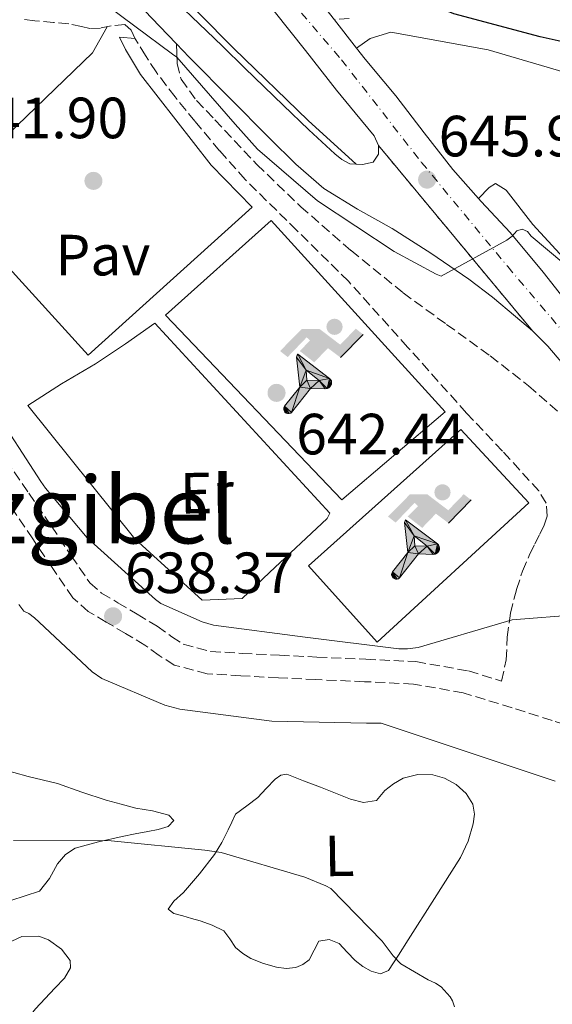
# Model space of a CAD drawing. Units: metres. Extents: x 620605 to 624045, y 4757254 to 4759628.
# Drawn here: x 621755 to 621846, y 4759273 to 4759443 of the extents above; entities that cross this region are included whole.
import ezdxf
from ezdxf.enums import TextEntityAlignment as Align

# ---------------------------------------------------------------- set-up
doc = ezdxf.new("R2010")
doc.units = ezdxf.units.M
doc.header["$MEASUREMENT"] = 0
for name, pattern in [('DGN Style 3', [2.435890702152634, 1.739921930109024, -0.6959687720436097]), ('DGN Style 4', [2.7856150101045474, 1.391937544087219, -0.6959687720436097, 0.001739921930109024, -0.6959687720436097]), ('DGN Style 5', [1.217945351076317, 0.5219765790327072, -0.6959687720436097])]:
    doc.linetypes.add(name, pattern=pattern)
for name, color, linetype, lineweight in [('Barranco lineal', 142, 'DGN Style 3', 13), ('Camino', 7, 'DGN Style 3', 0), ('Carretera', 9, 'Continuous', 0), ('Cierre de vial', 7, 'DGN Style 5', 0), ('Cota de punto acotado terreno', 7, 'Continuous', 0), ('Curva de nivel directora', 30, 'Continuous', 30), ('Curva de nivel intermedia', 30, 'Continuous', 0), ('Eje de carretera', 7, 'DGN Style 4', 0), ('Embalse', 142, 'Continuous', 13), ('Etiqueta de uso rústico', 92, 'Continuous', 0), ('Iglesia-ermita', 1, 'Continuous', 13), ('Instalación deportiva', 7, 'Continuous', 0), ('Línea  de muro-pared o tapia', 1, 'Continuous', 13), ('Línea blanca (vial)', 7, 'Continuous', 13), ('Línea de asfalto', 7, 'Continuous', 13), ('Línea de cambio de uso (parcela vista)', 92, 'Continuous', 0), ('Línea de pavimento', 1, 'Continuous', 0), ('Líneas deportivas', 7, 'Continuous', 0), ('Pavimento', 7, 'Continuous', 0), ('Punto acotado terreno (símbolo)', 7, 'Continuous', 0), ('Texto de Área (paraje) menor', 7, 'Continuous', 0)]:
    doc.layers.add(name, color=color, linetype=linetype, lineweight=lineweight)
doc.styles.add('Style-Arial', font='arial.ttf')

# ---------------------------------------------------------------- blocks, each defined once
blk = doc.blocks.new('5PATER')
at = {"layer": 'Barranco lineal', "linetype": 'Continuous', "lineweight": 0}
h = blk.add_hatch(color=51, dxfattribs=at)
edge = h.paths.add_edge_path()
edge.add_ellipse((0, 0), major_axis=(-0.1095731443231308, -0.1110710700762829), ratio=0.9994222409660317, start_angle=0, end_angle=360)
blk = doc.blocks.new('5IDEP')
at = {"layer": 'Iglesia-ermita', "linetype": 'Continuous', "lineweight": 0}
h = blk.add_hatch(color=9, dxfattribs=at)
edge = h.paths.add_edge_path()
edge.add_arc((0.2963934144973755, 0.5525030456542969), 0.1391416391705219, 0, 360)
at = {"layer": 'Iglesia-ermita', "linetype": 'Continuous', "lineweight": 0, "extrusion": (0, 0, -1)}
blk.add_hatch(color=9, dxfattribs=at).paths.add_polyline_path([(0.05350000000000001, -0.0599), (-0.1825, 0.185), (-0.4003, 0.0217), (-0.7904, 0.421), (-0.6633, 0.5209), (-0.3957, 0.2441), (-0.0373, 0.5163), (0.2668, 0.5163), (0.6435000000000001, 0.1352), (0.5118, 0.0308), (0.1851, 0.3711), (0.1261, 0.3167), (0.303, 0.1352)])
at = {"layer": 'Iglesia-ermita', "linetype": 'Continuous', "lineweight": 0, "extrusion": (0.0002766427253148935, -0.0002347425745489742, 0.9999999341823611)}
blk.add_hatch(color=9, dxfattribs=at).paths.add_polyline_path([(-0.4861999260667179, -0.944300052504867), (-0.5139999250029341, -0.9436000543294807), (-0.5388999240501208, -0.934500056197206), (-0.5584999233001149, -0.9189000578998384), (-0.5733999227299574, -0.8967000594790969), (-0.5805999224544451, -0.8700000606823032), (-0.5783999225386294, -0.8427000612916062), (-0.5662999783301899, -0.8177000142461223), (-0.3029999884055227, -0.4865000062727009), (-0.3574999863200475, 0.03079997593540893), (-0.3393999870126549, 0.08069997573597308), (-0.3391999316917614, 0.08059992880320313), (-0.1939999372479267, -0.1961000541438848), (-0.1941999925688202, -0.1961000072083597), (-0.1804999930930589, -0.3685000015687125), (-0.1804999377645124, -0.3686000485144705), (-0.116999940194378, -0.5092000405169748), (-0.1171999955152715, -0.5091999935814496), (-0.443799983017726, -0.9221000034145604), (-0.443699927693006, -0.9221000503565796), (-0.4600999270654501, -0.9361000510358642)])
at = {"layer": 'Iglesia-ermita', "linetype": 'Continuous', "lineweight": 0, "extrusion": (0.0007972181629654194, 0.0003002913643175388, 0.9999996371340828)}
blk.add_hatch(color=9, dxfattribs=at).paths.add_polyline_path([(0.1371001158762103, -0.5182999493943495), (0.1369999564643484, -0.5182000094331723), (-0.1171999627563623, -0.5091999489840537), (-0.1169998033762782, -0.5091998889736795), (-0.1804997831973448, -0.3685998801112189), (-0.1804999426409846, -0.3684999401739814), (0.03269998960864374, -0.3729999910106861), (-0.1941999382874194, -0.1960999446673092), (-0.1939997789073353, -0.196099884656935), (-0.3391541228806592, 0.08051322123485394), (-0.3393998921459843, 0.08070007761303571), (-0.3391997327659002, 0.08060013762791868), (-0.3391541228806592, 0.08051322123485394), (0.2095999333936308, -0.336700034996821), (0.2097000928054927, -0.3367999749579983), (0.2289000867041459, -0.354899978738352), (0.2418000826048036, -0.3802999806813616), (0.2470000809523555, -0.4084999806547636), (0.2443000818103574, -0.4363999787504497), (0.2347000848610308, -0.4612999753295539), (0.21840009004082, -0.483799970412903), (0.1956000972861693, -0.5014999641565867), (0.1690001057390768, -0.5118999573196972)])
at = {"layer": 'Iglesia-ermita', "color": 9, "linetype": 'Continuous', "lineweight": 0, "flags": 128}
blk.add_lwpolyline([(0.7904, 0.421), (0.4003, 0.0217), (0.7904, 0.421)], close=True, dxfattribs=at)
at = {"layer": 'Iglesia-ermita', "color": 9, "linetype": 'Continuous', "lineweight": 0}
mesh = blk.add_polyface(dxfattribs=at)
corners = [(-0.117, -0.5092, -0.0002), (-0.1805, -0.3686000000000001, -0.0002), (-0.1805, -0.3685), (-0.1942, -0.1961000000000001), (-0.194, -0.1961000000000001, -0.0002), (-0.3392, 0.08059999999999991, -0.0002), (-0.3394, 0.08069999999999991), (-0.3575, 0.03079999999999991), (-0.303, -0.4865), (-0.5663, -0.8177000000000001), (-0.5663, -0.8177000000000002, -0.0002000000000000001), (-0.5784000000000001, -0.8427, -0.0001999999999999999), (-0.5806000000000001, -0.87, -0.0002), (-0.5734, -0.8967, -0.0002000000000000001), (-0.5585, -0.9189, -0.0002000000000000001), (-0.5389000000000002, -0.9345, -0.0002), (-0.514, -0.9436, -0.0002), (-0.4862, -0.9443, -0.0002), (-0.4601, -0.9361, -0.0002), (-0.4437, -0.9221, -0.0002), (-0.4438000000000002, -0.9221), (-0.1172, -0.5092)]
mesh.append_faces([[corners[k] for k in face] for face in [(10, 8, 9), (7, 5, 6), (12, 10, 11), (1, 21, 0), (20, 18, 19)]], dxfattribs={"vtx0": -1, "color": 9})
mesh.append_faces([[corners[k] for k in face] for face in [(8, 3, 7), (5, 7, 4)]], dxfattribs={"vtx0": -1, "vtx1": -1, "color": 9})
mesh.append_faces([[corners[k] for k in face] for face in [(20, 10, 17), (10, 20, 8), (8, 21, 1)]], dxfattribs={"vtx0": -1, "vtx1": -1, "vtx2": -1, "color": 9})
mesh.append_faces([[corners[k] for k in face] for face in [(20, 17, 18), (8, 20, 21), (8, 1, 2), (8, 2, 3), (7, 3, 4), (10, 12, 13), (10, 13, 14), (10, 14, 15), (10, 15, 16), (10, 16, 17)]], dxfattribs={"vtx0": -1, "vtx2": -1, "color": 9})
mesh = blk.add_polyface(dxfattribs=at)
corners = [(0.1371, -0.5183, -0.0002), (0.169, -0.5119, -0.0002), (0.1956, -0.5015000000000002, -0.0002), (0.2184, -0.4838, -0.0002), (0.2347, -0.4613, -0.0002), (0.2443, -0.4364, -0.0002), (0.2470000000000001, -0.4085, -0.0002), (0.2418, -0.3802999999999999, -0.0002), (0.2289, -0.3548999999999999, -0.0002), (0.2097, -0.3367999999999999, -0.0002), (0.2096, -0.3366999999999999), (-0.3394000000000002, 0.08070000000000019), (-0.3392000000000002, 0.08060000000000009, -0.0002), (-0.1940000000000001, -0.1960999999999999, -0.0002), (-0.1942000000000002, -0.1960999999999999), (0.03269999999999996, -0.3729999999999999), (-0.1805000000000001, -0.3684999999999999), (-0.1805, -0.3685999999999999, -0.0002), (-0.117, -0.5092, -0.0002), (-0.1172000000000001, -0.5092), (0.137, -0.5181999999999999), (-0.3391547561802919, 0.08051354322341323)]
mesh.append_faces([[corners[k] for k in face] for face in [(21, 12, 11)]], dxfattribs={"color": 9})
mesh.append_faces([[corners[k] for k in face] for face in [(17, 15, 16), (20, 18, 19), (3, 1, 2), (1, 20, 0), (15, 13, 14), (13, 10, 21)]], dxfattribs={"vtx0": -1, "color": 9})
mesh.append_faces([[corners[k] for k in face] for face in [(18, 15, 17), (8, 1, 7), (7, 1, 6), (5, 1, 4), (4, 1, 3), (10, 1, 9)]], dxfattribs={"vtx0": -1, "vtx1": -1, "color": 9})
mesh.append_faces([[corners[k] for k in face] for face in [(15, 18, 20), (15, 20, 1), (15, 1, 10), (13, 15, 10)]], dxfattribs={"vtx0": -1, "vtx1": -1, "vtx2": -1, "color": 9})
mesh.append_faces([[corners[k] for k in face] for face in [(1, 8, 9), (1, 5, 6)]], dxfattribs={"vtx0": -1, "vtx2": -1, "color": 9})

msp = doc.modelspace()

# ---------------------------------------------------------------- linework, layer by layer
at = {"layer": 'Camino', "color": 7, "linetype": 'DGN Style 3', "lineweight": 0}
for points in [[(621752.1599999992, 4759367.15, 638.7400000000054), (621756.0799999974, 4759361.480000001, 638.7400000000054), (621759.989999999, 4759355.790000002, 638.7400000000054), (621763.4200000021, 4759350.690000001, 638.6600000000036), (621766.6200000007, 4759346.03, 638.6100000000007), (621768.6299999979, 4759344.260000001, 638.6699999999984), (621771.4299999987, 4759342.61, 638.7400000000054), (621774.7700000001, 4759340.619999999, 638.7599999999948), (621778.2500000005, 4759338.550000002, 638.8000000000029), (621780.7600000005, 4759336.720000001, 638.8899999999995), (621782.7399999986, 4759335.449999999, 638.9900000000052), (621787.4699999982, 4759334.210000001, 639.1300000000047), (621792.9099999988, 4759333.869999999, 639.1900000000024), (621799.3500000006, 4759333.550000002, 639.1300000000047), (621805.8000000013, 4759333.230000002, 639.0599999999977), (621814.2100000001, 4759332.860000002, 638.8600000000007), (621822.879999998, 4759332.449999999, 638.8000000000029), (621831.9599999995, 4759330.84, 639.1399999999995), (621837.6399999991, 4759329.100000001, 639.4499999999973), (621838.4699999985, 4759332.78, 640.2400000000054), (621838.6400000005, 4759336.650000001, 640.850000000006), (621839.1900000003, 4759340.78, 640.9400000000024), (621840.2399999986, 4759344.910000001, 640.850000000006), (621841.2800000003, 4759348.040000002, 640.850000000006), (621842.5499999998, 4759351.050000001, 640.850000000006), (621843.3999999969, 4759352.750000002, 640.9199999999981), (621844.2699999987, 4759354.439999999, 641.0399999999936), (621844.9899999984, 4759355.970000001, 641.1300000000049), (621845.5499999993, 4759357.52, 641.2299999999959), (621845.3599999994, 4759359.760000002, 641.4199999999983), (621844.0799999987, 4759361.869999999, 641.6199999999953), (621837.8299999969, 4759368.750000001, 642.279999999999), (621831.6000000018, 4759375.310000001, 642.8300000000019), (621821.4499999997, 4759386.690000001, 643.3800000000047), (621811.2500000006, 4759398.029999999, 643.6600000000036), (621802.3299999977, 4759406.800000001, 643.4900000000052), (621793.3999999982, 4759415.570000002, 643.600000000006), (621789.0100000005, 4759420.529999999, 644.0399999999937), (621784.7600000014, 4759425.609999999, 644.5000000000001), (621781.3199999993, 4759429.810000001, 644.8500000000058), (621778.0399999979, 4759434.130000004, 645.1999999999972), (621776.2099999996, 4759436.950000001, 645.3099999999977), (621774.4499999983, 4759439.820000002, 645.2599999999948), (621773.7300000008, 4759441.33, 645.2100000000065), (621772.6600000003, 4759442.32, 645.1399999999995), (621770.2899999986, 4759442.060000001, 645.0099999999948), (621768.4600000002, 4759441.680000001, 644.9100000000036), (621766.640000001, 4759441.609999999, 644.820000000007), (621765.1999999991, 4759441.930000001, 644.75), (621762.9699999985, 4759442.430000001, 645.3099999999977), (621760.36, 4759442.660000003, 644.9499999999972), (621757.100000001, 4759442.960000002, 644.5000000000001), (621755.1099999995, 4759443.180000001, 644.3999999999943)], [(621811.3899999993, 4759443.320000002, 648.5800000000017), (621808.8099999975, 4759443.130000001, 648.050000000003)], [(621781.5899999997, 4759438.960000004, 645.1699999999983), (621781.6400000011, 4759437.279999999, 645.0200000000042), (621781.6799999991, 4759435.600000001, 644.8800000000048), (621782.3699999999, 4759432.850000001, 644.7200000000014), (621785.0000000006, 4759429.199999999, 644.7200000000014), (621788.2100000003, 4759425.869999999, 644.75), (621795.4400000012, 4759418.170000001, 644.7100000000064), (621803.0000000005, 4759410.890000001, 644.6199999999955), (621811.6999999998, 4759403.310000001, 644), (621820.6600000006, 4759396.050000002, 643.2200000000013), (621828.1700000009, 4759390.590000001, 642.8399999999965), (621835.699999999, 4759385.160000003, 642.5099999999948), (621842.3099999984, 4759380.000000001, 642.2899999999937), (621848.6299999994, 4759374.480000002, 642.070000000007), (621853.8799999978, 4759368.920000001, 641.7599999999948), (621858.9899999973, 4759363.210000004, 641.4299999999931), (621860.5900000001, 4759361.680000002, 641.4299999999931), (621861.4899999985, 4759361.680000002, 641.6799999999931), (621862.729999999, 4759362.09, 642.4100000000036), (621863.9699999974, 4759362.500000002, 643.1399999999994)], [(621853.2299999995, 4759320.140000001, 640.1399999999995), (621846.3599999985, 4759322.320000002, 639.8600000000007), (621839.4699999975, 4759324.49, 639.570000000007), (621831.0499999998, 4759327.060000001, 639.1399999999995), (621822.4499999988, 4759328.59, 638.8000000000029), (621814.0300000011, 4759328.990000002, 638.8600000000007), (621805.6200000001, 4759329.36, 639.0599999999977), (621799.1499999971, 4759329.670000001, 639.1300000000047), (621792.6900000018, 4759330, 639.1900000000024), (621786.8500000013, 4759330.370000001, 639.1300000000047), (621781.1700000018, 4759331.850000001, 638.9900000000052), (621778.57, 4759333.520000001, 638.8899999999995), (621776.109999999, 4759335.310000001, 638.8000000000029), (621772.7899999976, 4759337.290000001, 638.7599999999948), (621769.4599999995, 4759339.28, 638.7400000000054), (621766.339999999, 4759341.100000001, 638.6699999999984), (621763.6999999993, 4759343.440000001, 638.6100000000007), (621760.2100000002, 4759348.51, 638.6600000000036), (621756.7899999982, 4759353.61, 638.7400000000054), (621752.8899999999, 4759359.28, 638.7400000000054)]]:
    msp.add_polyline3d(points, dxfattribs=at)
at = {"layer": 'Carretera', "color": 9, "linetype": 'Continuous', "lineweight": 0}
for points in [[(621807.3099999982, 4759445.010000001, 648.0500000000029), (621808.8099999981, 4759443.130000001, 648.0500000000029), (621812.6299999979, 4759438.24, 647.6600000000036), (621814.120000001, 4759436.329999999, 647.5500000000029), (621817.3299999986, 4759432.46, 647.3000000000029), (621819.3900000015, 4759429.980000001, 647.1600000000036), (621824.3200000002, 4759423.640000001, 646.6199999999953), (621829.2600000021, 4759417.290000002, 646.0800000000017), (621833.6900000023, 4759412.290000002, 645.75), (621834.1200000015, 4759411.8, 645.7200000000012), (621839.1200000015, 4759406.410000001, 645.4400000000023), (621844.8399999992, 4759399.570000002, 645.029999999999), (621850.3799999979, 4759392.590000001, 644.6100000000006)], [(621848.2199999987, 4759383.78, 644.1699999999983), (621845.6400000015, 4759386.830000001, 644.2899999999936), (621842.9699999982, 4759389.5, 644.4499999999971), (621816.3999999987, 4759421.449999999, 646.9799999999959), (621815.6900000023, 4759423.119999999, 647.0399999999936), (621812.4200000024, 4759427.070000002, 647.3000000000029), (621809.1600000011, 4759430.989999999, 647.5500000000029), (621803.829999998, 4759437.830000001, 647.9499999999971), (621798.4099999999, 4759444.619999999, 648.320000000007)]]:
    msp.add_polyline3d(points, dxfattribs=at)
at = {"layer": 'Cierre de vial', "color": 7, "linetype": 'DGN Style 5', "lineweight": 0, "extrusion": (0.03885749381677134, -0.0467255147709322, 0.9981517026202336), "elevation": -197578.4061563384, "flags": 128}
msp.add_lwpolyline([(3521285.208770033, 3255804.331425691), (3521285.208770033, 3255762.700087735)], dxfattribs=at)
at = {"layer": 'Curva de nivel directora', "color": 30, "linetype": 'Continuous', "lineweight": 30, "elevation": 650.0000000000001, "flags": 128}
msp.add_lwpolyline([(621955.0800000001, 4759399.25), (621951.1999999997, 4759402.740000002), (621938.1799999997, 4759412.270000001), (621924.4199999999, 4759419.920000001), (621923.3299999993, 4759420.340000002), (621908.5799999993, 4759424.690000001), (621893.2500000005, 4759428.660000001), (621878.3099999982, 4759432.690000001), (621862.9500000003, 4759436.020000001), (621844.2899999988, 4759440.180000001), (621829.4099999992, 4759444.15), (621816.6799999998, 4759449.300000001), (621815.3999999991, 4759450.070000002), (621802.7900000004, 4759460.020000001), (621776.8099999987, 4759479.41), (621773.2199999989, 4759481.430000002), (621767.9699999986, 4759483.57), (621767.0499999998, 4759483.800000001), (621751.6200000005, 4759486.17)], dxfattribs=at)
at = {"layer": 'Curva de nivel intermedia', "color": 30, "linetype": 'Continuous', "lineweight": 0, "flags": 128}
for points, elevation in [([(621767.8800000013, 4759446.92), (621780.8800000012, 4759437.190000001), (621781.6100000021, 4759436.649999999), (621791.6900000004, 4759425.130000002), (621795.5599999996, 4759420.810000001), (621805.8700000005, 4759411.91), (621819.1100000017, 4759403.140000001), (621826.3800000005, 4759399.239999999), (621827.2099999997, 4759398.92), (621838.5399999998, 4759405.100000001), (621839.5000000009, 4759405.830000001), (621840.2699999999, 4759406.699999998), (621841.1900000008, 4759407.02), (621842.1500000019, 4759406.630000001), (621842.7599999999, 4759405.830000001), (621854.3800000006, 4759396.069999999)], 645), ([(621749.7400000006, 4759376.390000001), (621758.1900000018, 4759363.529999999), (621758.9500000018, 4759362.350000001), (621766.1500000014, 4759353.8), (621777.9300000007, 4759343.140000001), (621778.8899999997, 4759342.470000001), (621785.9900000007, 4759339.300000001), (621787.9800000001, 4759338.76), (621803.7800000006, 4759336.679999999), (621819.9400000009, 4759334.630000001), (621821.4200000007, 4759334.630000001), (621823.24, 4759334.890000001), (621838.4999999997, 4759339.37)], 640.0000000000002), ([(621846.9100000006, 4759311.819999998), (621816.8899999999, 4759321.84), (621814.3300000007, 4759321.84), (621798.0100000015, 4759322.190000001), (621782.1700000009, 4759324.24), (621779.5500000013, 4759324.939999999), (621768.6700000004, 4759329.52), (621767.0300000019, 4759330.699999999), (621757.85, 4759339.279999998), (621757.0800000009, 4759340.020000001), (621756.0900000008, 4759340.720000001), (621755.2300000002, 4759341.140000001), (621754.3899999998, 4759342.289999999)], 635), ([(621838.4999999997, 4759339.37), (621839.5000000009, 4759339.66), (621851.1399999995, 4759340.55), (621852.140000001, 4759340.489999999), (621855.400000002, 4759339.56), (621856.6800000007, 4759338.980000001), (621868.5499999993, 4759328.999999999), (621871.3400000011, 4759326.600000001), (621884.360000001, 4759318.149999999), (621898.4699999995, 4759309.960000002), (621912.0999999996, 4759301.990000002), (621925.0599999992, 4759294.119999998), (621938.5700000009, 4759285.449999998), (621941.1600000015, 4759284.099999998), (621956.4900000005, 4759281.859999998), (621958.1800000002, 4759281.609999998), (621963.300000001, 4759278.92), (621964.3300000014, 4759278.15), (621972.8699999999, 4759265.060000001)], 640.0000000000001), ([(621829.2200000014, 4759273.939999999), (621828.7699999999, 4759274.640000002), (621827.2600000012, 4759276.369999999), (621826.2400000019, 4759277.010000001), (621824.9900000002, 4759277.560000001), (621820.2600000006, 4759280.37), (621818.9400000018, 4759281.720000001), (621817.0599999998, 4759284.239999999), (621808.2199999996, 4759293.329999999), (621807.3600000013, 4759293.81), (621803.7100000012, 4759295.279999998), (621789.2499999997, 4759299.539999999), (621786.4600000002, 4759299.960000001), (621770.2700000008, 4759301.56), (621753.440000002, 4759301.589999998)], 630), ([(621829.540000001, 4759272.949999999), (621829.2200000014, 4759273.939999999)], 630)]:
    msp.add_lwpolyline(points, dxfattribs=dict(at, elevation=elevation))
at = {"layer": 'Eje de carretera', "color": 7, "linetype": 'DGN Style 4', "lineweight": 0}
msp.add_polyline3d([(621752.2999999998, 4759480.440000001, 649.4700000000014), (621760.4299999992, 4759477.01, 649.4700000000014), (621765.9200000011, 4759474.720000001, 649.4700000000014), (621771.1799999983, 4759471.86, 649.4700000000014), (621775.7600000004, 4759468.880000001, 649.4700000000014), (621781.4800000002, 4759465.100000001, 649.4700000000014), (621788.9899999981, 4759459.540000002, 649.1699999999984), (621795.6299999988, 4759453.02, 648.5700000000072), (621810.0500000003, 4759436.2, 647.6900000000023), (621823.8500000003, 4759418.52, 646.2100000000065), (621838.7199999987, 4759400.550000001, 644.9100000000036), (621850.9200000005, 4759386.199999999, 644.2500000000001), (621856.7499999999, 4759377.960000004, 643.7200000000012), (621859.1599999995, 4759374.520000001, 643.5200000000041), (621861.7899999979, 4759371.430000002, 643.3600000000007), (621865.6799999995, 4759366.060000002, 643.3300000000017), (621869.5700000009, 4759359.650000001, 642.5000000000001), (621873.1200000005, 4759350.720000003, 641.8099999999977)], dxfattribs=at)
at = {"layer": 'Embalse', "color": 142, "linetype": 'Continuous', "lineweight": 13, "flags": 128}
for points, elevation in [([(621746.1799999997, 4759281.039999999), (621754.9100000003, 4759285.029999999), (621757.8399999999, 4759285.140000001), (621759.5, 4759284.49), (621761.7100000001, 4759282.869999999), (621763.2000000002, 4759280.890000001), (621763.2699999996, 4759279.630000001), (621762.2199999997, 4759277.880000001), (621760.5999999996, 4759276.130000001), (621757.2599999999, 4759272.59), (621754.9199999999, 4759269.730000001), (621752.9600000001, 4759266.699999999)], 630), ([(621752.9600000001, 4759266.699999999), (621754.9199999999, 4759269.730000001), (621757.2599999999, 4759272.59), (621760.5999999996, 4759276.130000001), (621762.2199999997, 4759277.880000001), (621763.2699999996, 4759279.630000001), (621763.2000000002, 4759280.890000001), (621761.7100000001, 4759282.869999999), (621759.5, 4759284.49), (621757.8399999999, 4759285.140000001), (621754.9100000003, 4759285.029999999), (621746.1799999997, 4759281.039999999)], 626.419999999999)]:
    msp.add_lwpolyline(points, dxfattribs=dict(at, elevation=elevation))
at = {"layer": 'Línea  de muro-pared o tapia', "color": 1, "linetype": 'Continuous', "lineweight": 13}
msp.add_polyline3d([(621812.5700000003, 4759418.220000001, 646.3999999999943), (621804.2800000003, 4759425.74, 646.6100000000006), (621791.4800000006, 4759438.16, 646.3500000000058), (621779.3200000003, 4759450.449999999, 646.4799999999959), (621766.8399999999, 4759461.970000001, 647.3099999999977), (621764.1500000004, 4759464.140000001, 647.3099999999977), (621748.2800000003, 4759469.52, 647.25), (621727.9900000002, 4759476.050000001, 647.570000000007), (621705.8499999996, 4759483.470000001, 647.1900000000023), (621697.0800000001, 4759488.970000001, 647.25), (621679.4800000006, 4759502.99, 647.1900000000023), (621660.79, 4759518.480000001, 646.1000000000058), (621653.9100000003, 4759525.300000001, 645.4900000000052)], dxfattribs=at)
at = {"layer": 'Línea blanca (vial)', "color": 7, "linetype": 'Continuous', "lineweight": 13, "extrusion": (0.02590943032888999, -0.03247315268300463, 0.999136725265796), "elevation": -137796.0207648466, "flags": 128}
msp.add_lwpolyline([(3454426.588634492, 3329701.301070201), (3454426.588634492, 3329698.893914203)], dxfattribs=at)
at = {"layer": 'Línea blanca (vial)', "color": 7, "linetype": 'Continuous', "lineweight": 13, "extrusion": (0.02873929466882232, -0.036789306532978, 0.9989097055624002), "elevation": -156579.0220738675, "flags": 128}
msp.add_lwpolyline([(3419989.649924187, 3364238.298336614), (3419989.649924187, 3364232.086364302)], dxfattribs=at)
at = {"layer": 'Línea blanca (vial)', "color": 7, "linetype": 'Continuous', "lineweight": 13}
for points in [[(621751.6200000005, 4759476.470000002, 649.4700000000014), (621755.7199999975, 4759474.830000001, 649.4700000000014), (621760.949999998, 4759472.58, 649.4700000000014), (621766.0899999987, 4759470.160000001, 649.4700000000014), (621770.2199999993, 4759468.010000001, 649.4700000000014), (621774.2199999981, 4759465.61, 649.4700000000014), (621779.0300000004, 4759462.28, 649.4700000000014), (621783.6299999983, 4759458.699999999, 649.4700000000014), (621786.9400000006, 4759455.91, 649.1300000000049), (621790.1599999995, 4759453.010000001, 648.6999999999972), (621794.4200000018, 4759448.940000001, 648.5200000000042), (621798.4099999995, 4759444.62, 648.320000000007), (621803.8299999975, 4759437.830000003, 647.9499999999971), (621809.1600000006, 4759430.99, 647.5500000000029), (621812.4200000018, 4759427.070000002, 647.300000000003), (621815.6900000018, 4759423.12, 647.0399999999936), (621816.3999999982, 4759421.45, 646.979999999996)], [(621816.3999999982, 4759421.45, 646.979999999996), (621816.3999999982, 4759419.920000001, 646.8500000000058), (621815.4999999997, 4759418.570000002, 646.7200000000014), (621813.6399999999, 4759418.190000001, 646.3999999999944), (621811.4699999974, 4759418.250000002, 646.3999999999944), (621810.1000000017, 4759419, 646.2100000000065), (621808.9100000004, 4759419.980000001, 646.0200000000042), (621804.3999999975, 4759424.140000002, 645.4900000000054), (621799.9499999996, 4759428.37, 645.2500000000001), (621793.359999998, 4759434.800000001, 645.3399999999967), (621789.5200000001, 4759438.540000003, 645.3999999999943)], [(621812.6299999974, 4759438.24, 647.6600000000037), (621814.1200000006, 4759436.33, 647.5500000000029), (621817.329999998, 4759432.460000001, 647.300000000003), (621819.3900000011, 4759429.980000001, 647.1600000000037), (621824.3199999996, 4759423.640000001, 646.6199999999953), (621829.2600000016, 4759417.290000003, 646.0800000000017), (621833.6900000018, 4759412.290000003, 645.75)], [(621842.9699999979, 4759389.5, 644.4499999999971), (621840.0799999977, 4759391.95, 644.6100000000006), (621836.109999998, 4759395.27, 644.7400000000054), (621832.0100000009, 4759398.41, 644.8600000000007), (621825.4400000017, 4759402.86, 645.1499999999943), (621818.7600000007, 4759407.12, 645.4400000000024), (621812.7899999984, 4759410.439999999, 645.6100000000006), (621806.9899999981, 4759414.029999999, 645.6300000000048), (621802.1800000002, 4759418.230000001, 645.5099999999949), (621797.6400000006, 4759422.730000001, 645.3800000000047), (621790.6700000013, 4759429.690000001, 645.2100000000065), (621784.1800000003, 4759436.260000001, 645.1300000000048)], [(621833.6900000018, 4759412.290000003, 645.75), (621834.1200000009, 4759411.800000001, 645.7200000000014), (621839.120000001, 4759406.410000003, 645.4400000000024), (621844.8399999987, 4759399.570000002, 645.029999999999), (621850.3799999974, 4759392.590000002, 644.6100000000006), (621855.23, 4759385.820000002, 644.1399999999994), (621860.0399999978, 4759379.02, 643.6499999999943), (621862.6099999984, 4759375.930000001, 643.4700000000012), (621865.1599999988, 4759372.810000001, 643.3300000000017), (621867.0799999987, 4759370.000000001, 643.3600000000007), (621868.5399999983, 4759367.66, 643.3300000000017)], [(621863.9699999974, 4759362.500000002, 643.1399999999994), (621863.2499999999, 4759363.720000002, 643.3300000000017), (621861.579999998, 4759366.410000001, 643.3600000000007), (621859.8999999971, 4759368.880000001, 643.3300000000017), (621857.55, 4759371.750000001, 643.4700000000012), (621854.8299999976, 4759375.020000001, 643.6499999999943), (621850.7899999986, 4759380.730000001, 644.0500000000029), (621848.2199999982, 4759383.78, 644.1699999999983), (621845.6400000011, 4759386.830000003, 644.2899999999937), (621842.9699999979, 4759389.5, 644.4499999999971)]]:
    msp.add_polyline3d(points, dxfattribs=at)
at = {"layer": 'Línea de asfalto', "color": 7, "linetype": 'Continuous', "lineweight": 13, "extrusion": (-0.6829140608163111, -0.6597382436307756, 0.3136460352536838), "elevation": -3564404.935693446, "flags": 128}
msp.add_lwpolyline([(-2990996.919301837, 1178051.093469599), (-2990997.520375115, 1178051.082938183), (-2991000.660681989, 1178051.13559526)], dxfattribs=at)
at = {"layer": 'Línea de asfalto', "color": 7, "linetype": 'Continuous', "lineweight": 13}
for points in [[(621781.5899999997, 4759438.960000004, 645.1699999999983), (621778.6599999993, 4759442.020000001, 645.229999999996), (621773.5799999988, 4759447.369999999, 645.3800000000047), (621770.8500000018, 4759450.17, 645.4100000000037), (621767.9499999983, 4759452.810000001, 645.4400000000024), (621762.8700000001, 4759456.170000002, 645.479999999996), (621757.3899999994, 4759458.830000001, 645.5), (621751.6400000005, 4759461.460000002, 645.5), (621745.8, 4759463.890000002, 645.5), (621739.0699999998, 4759466.410000001, 645.5), (621732.2999999995, 4759468.810000001, 645.5), (621721.5899999985, 4759472.290000001, 645.7700000000042), (621710.8599999996, 4759475.730000001, 646.0800000000017), (621703.8999999971, 4759478.26, 645.979999999996), (621697.1700000013, 4759481.359999999, 645.8899999999994), (621693.1399999991, 4759483.730000001, 645.979999999996), (621689.2299999997, 4759486.290000003, 646.0800000000017), (621686.0699999993, 4759488.36, 646.1199999999955), (621683.0199999983, 4759490.58, 646.1399999999995), (621681.6099999979, 4759491.790000001, 646.1399999999995)], [(621750.0899999993, 4759467.430000001, 645.6300000000048), (621756.2399999984, 4759465.100000001, 645.6300000000048), (621759.2299999989, 4759463.550000002, 645.6300000000048), (621762.1900000006, 4759461.970000002, 645.6300000000048), (621764.1799999999, 4759460.95, 645.6300000000048), (621766.1600000003, 4759459.92, 645.6300000000048), (621770.2199999993, 4759456.940000001, 645.6300000000048), (621773.8999999985, 4759453.449999999, 645.6300000000048), (621780.3500000014, 4759447.36, 645.5599999999978), (621786.760000002, 4759441.230000001, 645.4400000000024), (621789.5200000001, 4759438.540000003, 645.3999999999943)]]:
    msp.add_polyline3d(points, dxfattribs=at)
at = {"layer": 'Línea de cambio de uso (parcela vista)', "color": 92, "linetype": 'Continuous', "lineweight": 0}
for points in [[(621777.8399999999, 4759390.800000001, 641.4900000000052), (621772.75, 4759387.27, 641.3800000000047), (621767.5999999996, 4759383.82, 641.3000000000029), (621764.6699999999, 4759382.07, 641.2899999999936), (621761.7100000001, 4759380.369999999, 641.3000000000029), (621755.8899999997, 4759376.59, 641.0399999999936), (621774.3899999997, 4759353.609999999, 641.2299999999959), (621785.9699999997, 4759343.050000001, 641.3000000000029), (621792.8799999999, 4759343.310000001, 641.3000000000029), (621797.6200000001, 4759347.789999999, 641.3000000000029), (621807.54, 4759357.130000001, 641.3000000000029), (621808.0499999998, 4759358.029999999, 641.3600000000006), (621777.8399999999, 4759390.800000001, 641.4900000000052)], [(621752.9699999997, 4759291.25, 627.9700000000012), (621757.9400000004, 4759292.880000001, 628.5599999999977), (621759.6600000003, 4759295.039999999, 629.1199999999953), (621761.0099999999, 4759297.609999999, 629.779999999999), (621762.3899999997, 4759299.180000001, 630.3099999999977), (621764.0800000001, 4759300.300000001, 630.8000000000029), (621768.1200000001, 4759301.4, 631.320000000007), (621772.2100000001, 4759302.289999999, 631.4400000000023), (621774.4199999999, 4759302.730000001, 631.4400000000023), (621776.6200000001, 4759303.180000001, 631.4400000000023), (621778.3899999997, 4759303.529999999, 631.4400000000023), (621780.1399999997, 4759304.01, 631.4400000000023), (621781.1100000005, 4759305.039999999, 632.0800000000017), (621780.2699999996, 4759306, 632.2700000000041), (621777.4199999999, 4759306.710000001, 632.3300000000017), (621774.5800000001, 4759307.210000001, 632.3399999999965), (621772.0099999999, 4759307.869999999, 632.3099999999977), (621769.4600000001, 4759308.560000001, 632.2700000000041), (621765.2199999997, 4759309.960000001, 632.1699999999983), (621761.0099999999, 4759311.439999999, 632.0800000000017), (621755.9900000002, 4759312.67, 632.0099999999948), (621750.9600000001, 4759314, 631.9499999999971)], [(621813.8300000001, 4759308.17, 631.9900000000052), (621816.0499999998, 4759308.49, 631.820000000007), (621817.5199999996, 4759310.220000001, 631.820000000007), (621819.0099999999, 4759311.369999999, 631.9199999999983), (621820.6600000003, 4759312.33, 632.0800000000017), (621823.2100000001, 4759313, 632.6199999999953), (621825.7800000003, 4759312.91, 632.9799999999959), (621827.8300000001, 4759312.34, 632.8800000000047), (621829.8099999996, 4759311.25, 632.779999999999), (621831.54, 4759309.730000001, 632.6900000000023), (621832.6900000004, 4759307.850000001, 632.5899999999965), (621833, 4759306.15, 632.3699999999953), (621832.75, 4759304.460000001, 632.1399999999994), (621831.8700000001, 4759301.5, 631.9799999999959), (621830.5800000001, 4759298.699999999, 631.820000000007), (621826.0700000003, 4759291.59, 631.3300000000017), (621821.5499999998, 4759284.49, 630.8000000000029), (621819.8600000005, 4759281.83, 630.5599999999977), (621818.1600000003, 4759279.180000001, 630.2899999999936), (621816.7800000003, 4759278.630000001, 630.1199999999953), (621815.1500000004, 4759279.050000001, 629.9700000000012), (621813.7400000002, 4759279.9, 629.8999999999943), (621812.4000000004, 4759280.91, 629.8399999999965), (621811.0099999999, 4759282.380000001, 629.75), (621809.6500000004, 4759283.850000001, 629.6499999999943), (621807.8899999997, 4759284.550000001, 629.5500000000029), (621806.1299999999, 4759284.24, 629.4600000000064), (621805.3099999996, 4759282.699999999, 629.3899999999994), (621804.4600000001, 4759281.039999999, 629.3300000000017), (621803.3799999999, 4759280.220000001, 629.25), (621802.1600000003, 4759279.689999999, 629.1999999999971), (621800.4900000002, 4759279.539999999, 629.1999999999971), (621798.8300000001, 4759279.76, 629.1999999999971), (621796.5999999996, 4759280.390000001, 629.1999999999971), (621794.4199999999, 4759281.289999999, 629.1999999999971), (621793, 4759282.140000001, 629.1699999999983), (621791.7300000006, 4759283.15, 629.1399999999994), (621790.79, 4759284.65, 629.1699999999983), (621789.7400000002, 4759286.029999999, 629.1999999999971), (621787.75, 4759287.02, 629.1399999999994), (621785.6500000004, 4759287.76, 629.070000000007), (621784.1500000004, 4759288.17, 629.029999999999), (621782.6399999997, 4759288.59, 629.0099999999948), (621781.0899999999, 4759289.029999999, 629.029999999999), (621780.1399999997, 4759289.74, 629.070000000007), (621781.1100000005, 4759291.15, 629.1199999999953), (621782.7699999996, 4759292.619999999, 629.2599999999948), (621785.5199999996, 4759295.880000001, 630.0200000000041), (621788.1399999997, 4759299.210000001, 630.8600000000006), (621789.4199999999, 4759301.25, 631.3999999999943), (621790.5099999999, 4759303.439999999, 631.6999999999971), (621791.1200000001, 4759304.779999999, 631.6600000000036), (621791.7300000006, 4759306.130000001, 631.6300000000047), (621793.6799999997, 4759307.57, 631.7599999999948), (621795.6299999999, 4759309.01, 631.8899999999994), (621797.04, 4759310.560000001, 632.4499999999971), (621798.5800000001, 4759312.210000001, 632.9799999999959), (621799.5999999996, 4759312.9, 632.9900000000052), (621800.6299999999, 4759313.039999999, 632.9799999999959), (621803.5099999999, 4759311.92, 632.9499999999971), (621806.3899999997, 4759310.800000001, 632.8500000000058), (621808.9800000006, 4759309.77, 632.5599999999977), (621811.5700000003, 4759308.75, 632.2100000000064), (621813.8300000001, 4759308.17, 631.9900000000052)]]:
    msp.add_polyline3d(points, dxfattribs=at)
at = {"layer": 'Línea de pavimento', "color": 1, "linetype": 'Continuous', "lineweight": 0}
for points in [[(621769.6299999999, 4759441.92, 644.9700000000012), (621767.0899999999, 4759437.390000001, 643.9799999999959), (621745.8399999999, 4759417.039999999, 641.429999999993), (621741.2400000002, 4759412.810000001, 640.779999999999), (621766.3200000003, 4759385.289999999, 640.8500000000058), (621794.6100000005, 4759410.83, 642.6399999999994), (621787.5700000003, 4759418.060000001, 643.5399999999936), (621775.3499999996, 4759433.680000001, 643.279999999999), (621772.79, 4759437.970000001, 643.6000000000058), (621771.7599999999, 4759440.140000001, 644.0500000000029), (621774.4100000003, 4759439.9, 645.2599999999948)], [(621812.6299999999, 4759438.24, 647.6600000000036), (621814.9600000001, 4759439.890000001, 647.7599999999948), (621818.5499999998, 4759440.970000001, 647.8899999999994), (621835.3200000003, 4759437.960000001, 646.9900000000052), (621868.4000000004, 4759428.24, 646.929999999993), (621871.7999999998, 4759427.4, 646.929999999993), (621877.6799999997, 4759426.51, 646.9900000000052)], [(621833.6900000004, 4759412.289999999, 645.75), (621835.5099999999, 4759414.220000001, 645.5800000000017), (621836.5999999996, 4759414.859999999, 645.7100000000064), (621838.4500000002, 4759413.710000001, 645.8999999999943), (621843.0599999996, 4759407.82, 646.2899999999936), (621855.6699999999, 4759394.119999999, 645.3300000000017), (621866.5499999998, 4759380.680000001, 644.5), (621871.7300000006, 4759372.109999999, 643.9799999999959), (621872.5, 4759370.380000001, 643.7299999999959)]]:
    msp.add_polyline3d(points, dxfattribs=at)
at = {"layer": 'Líneas deportivas', "color": 7, "linetype": 'Continuous', "lineweight": 0}
for points in [[(621810.0999999996, 4759360.33, 642), (621779.7000000002, 4759392.210000001, 642.320000000007), (621797.8799999999, 4759408.529999999, 642.3800000000047), (621827.9500000002, 4759375.5, 643.0200000000041), (621810.0999999996, 4759360.33, 642)], [(621816.1799999997, 4759335.82, 641.429999999993), (621804.3399999999, 4759348.939999999, 641.9400000000023), (621830.6399999997, 4759372.49, 641.1000000000058), (621842.3499999996, 4759359.82, 641.5500000000029), (621816.1799999997, 4759335.82, 641.429999999993)]]:
    msp.add_polyline3d(points, dxfattribs=at)

# ---------------------------------------------------------------- block references
at = {"layer": 'Instalación deportiva', "color": 7, "linetype": 'Continuous', "lineweight": 0, "xscale": 10, "yscale": 10, "zscale": 10}
for p in [(621805.8700000001, 4759384.65, 642.8899999999994), (621824.5, 4759356.109999999, 641.320000000007)]:
    msp.add_blockref('5IDEP', p, dxfattribs=at)
at = {"layer": 'Punto acotado terreno (símbolo)', "color": 7, "linetype": 'Continuous', "lineweight": 0, "xscale": 10, "yscale": 10, "zscale": 10}
for p in [(621767.2399999977, 4759415.340000002, 641.8999999999943), (621824.8099999991, 4759415.560000001, 645.8999999999943), (621798.8299999974, 4759378.790000002, 642.4400000000023), (621770.6299999984, 4759340.270000001, 638.3699999999958)]:
    msp.add_blockref('5PATER', p, dxfattribs=at)

# ---------------------------------------------------------------- texts
at = {"layer": 'Cota de punto acotado terreno', "color": 7, "linetype": 'Continuous', "lineweight": 0, "style": 'Style-Arial'}
for s, p in [('641.90', (621744.0700000004, 4759422.689999999, 641.8999999999943)), ('645.90', (621826.8000000013, 4759419.560000001, 645.8999999999943)), ('642.44', (621802.2199999987, 4759368.180000001, 642.4400000000023)), ('638.37', (621772.6800000007, 4759344.26, 638.3699999999953))]:
    msp.add_text(s, height=7.000000000000002, dxfattribs=at).set_placement(p)
at = {"layer": 'Etiqueta de uso rústico', "color": 92, "linetype": 'Continuous', "lineweight": 0, "style": 'Style-Arial'}
for s, p in [('Er', (621786.8253580461, 4759361.53796847, 641.3099999999977)), ('L', (621809.6818513102, 4759298.97525618, 630.7400000000052))]:
    msp.add_text(s, height=7.000000000000002, rotation=0.9675, dxfattribs=at).set_placement(p, align=Align.MIDDLE_CENTER)
at = {"layer": 'Pavimento', "color": 7, "linetype": 'Continuous', "lineweight": 0, "style": 'Style-Arial'}
msp.add_text('Pav', height=7.000000000000002, dxfattribs=at).set_placement((621768.8665031631, 4759402.537637199, 641.4400000000023), align=Align.MIDDLE_CENTER)
at = {"layer": 'Texto de Área (paraje) menor', "color": 7, "linetype": 'Continuous', "lineweight": 0, "style": 'Style-Arial'}
msp.add_text('Elizgibel', height=11.5, dxfattribs=at).set_placement((621761.055895562, 4759358.59001, 634.779999999999), align=Align.MIDDLE_CENTER)

doc.saveas('drawing.dxf')
